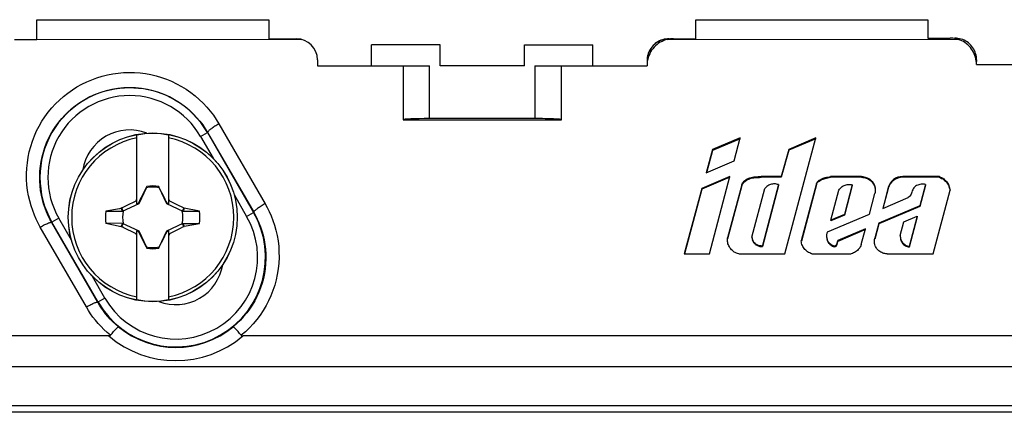
# Model space of a CAD drawing. Units: millimetres. Extents: x -165 to 111, y -97 to 64.
# Drawn here: x -55 to -18, y -38 to -23 of the extents above; entities that cross this region are included whole.
import ezdxf

# ---------------------------------------------------------------- set-up
doc = ezdxf.new("R2010")
doc.units = ezdxf.units.MM
doc.header["$LTSCALE"] = 16.335
doc.layers.get('0').update_dxf_attribs({"linetype": 'CONTINUOUS'})
for name, color, linetype in [('ASSI', 7, 'CONTINUOUS'), ('RACCORDO', 7, 'CONTINUOUS'), ('TRASH', 7, 'CONTINUOUS')]:
    doc.layers.add(name, color=color, linetype=linetype)

msp = doc.modelspace()

# ---------------------------------------------------------------- linework, layer by layer
at = {"color": 7, "linetype": 'CONTINUOUS'}
for p, q in [((-54.471, -23.459), (-54.471, -22.709)), ((-54.471, -22.709), (-45.671, -22.709)), ((-45.671, -22.709), (-45.671, -23.446)), ((-29.471, -23.434), (-29.471, -22.709)), ((-29.471, -22.709), (-20.671, -22.709)), ((-20.671, -22.709), (-20.671, -23.409)), ((-54.471, -23.459), (-45.671, -23.446)), ((-41.771, -24.459), (-41.771, -23.659)), ((-39.171, -23.659), (-41.771, -23.659)), ((-39.171, -24.459), (-39.171, -23.659)), ((-35.971, -24.459), (-35.971, -23.659)), ((-35.971, -23.659), (-33.371, -23.659)), ((-33.371, -24.459), (-33.371, -23.659)), ((-43.821, -24.459), (-40.571, -24.459)), ((-40.571, -24.459), (-40.571, -26.509)), ((-35.971, -24.459), (-39.171, -24.459)), ((-34.571, -26.509), (-34.571, -24.459)), ((-34.571, -24.459), (-31.321, -24.459)), ((-40.571, -26.509), (-34.571, -26.509)), ((-50.671, -29.694), (-50.671, -27.086)), ((-50.354, -27.018), (-50.372, -26.987)), ((-49.471, -27.086), (-49.471, -29.694)), ((-27.789, -27.195), (-28.837, -27.64)), ((-27.789, -27.225), (-28.837, -27.67)), ((-28.021, -28.069), (-27.789, -27.195)), ((-26.092, -31.593), (-24.924, -27.195)), ((-24.924, -27.195), (-25.946, -27.629)), ((-24.924, -27.225), (-25.946, -27.659)), ((-25.946, -27.629), (-26.232, -28.661)), ((-25.946, -27.629), (-25.946, -27.659)), ((-28.837, -27.64), (-29.073, -28.515)), ((-28.837, -27.67), (-29.065, -28.517)), ((-28.837, -27.64), (-28.837, -27.67)), ((-25.946, -27.659), (-26.232, -28.691)), ((-52.692, -28.368), (-52.71, -28.337)), ((-29.073, -28.515), (-28.021, -28.069)), ((-28.178, -28.661), (-29.246, -29.114)), ((-28.178, -28.691), (-29.246, -29.144)), ((-28.957, -31.593), (-28.178, -28.661)), ((-26.991, -28.661), (-26.991, -28.691)), ((-26.232, -28.661), (-26.991, -28.661)), ((-26.232, -28.691), (-26.991, -28.691)), ((-26.232, -28.661), (-26.232, -28.691)), ((-23.187, -28.661), (-24.366, -28.661)), ((-24.366, -28.661), (-24.366, -28.691)), ((-23.187, -28.691), (-24.366, -28.691)), ((-20.232, -28.661), (-21.62, -28.661)), ((-20.232, -28.691), (-21.617, -28.691)), ((-20.232, -28.661), (-20.232, -28.691)), ((-50.318, -29.083), (-50.405, -29.251)), ((-50.304, -29.062), (-50.318, -29.083)), ((-50.318, -29.083), (-50.31, -29.086)), ((-50.299, -29.038), (-50.304, -29.062)), ((-50.299, -29.063), (-50.299, -29.038)), ((-49.843, -29.038), (-49.843, -29.064)), ((-49.824, -29.083), (-49.838, -29.062)), ((-49.832, -29.086), (-49.824, -29.083)), ((-49.723, -29.278), (-49.824, -29.083)), ((-29.246, -29.114), (-29.914, -31.593)), ((-29.246, -29.114), (-29.246, -29.144)), ((-27.728, -28.972), (-28.264, -30.989)), ((-27.728, -29.002), (-28.264, -31.019)), ((-27.728, -28.972), (-27.728, -29.002)), ((-27.344, -30.964), (-26.853, -29.114)), ((-26.331, -28.968), (-26.946, -31.284)), ((-26.331, -28.998), (-26.946, -31.313)), ((-26.331, -28.968), (-26.331, -28.998)), ((-24.896, -28.928), (-25.474, -31.106)), ((-24.896, -28.958), (-25.467, -31.108)), ((-24.896, -28.928), (-24.896, -28.958)), ((-23.538, -28.977), (-23.836, -30.098)), ((-23.538, -29.007), (-23.836, -30.128)), ((-23.538, -28.977), (-23.538, -29.007)), ((-22.169, -29.075), (-22.38, -29.869)), ((-22.17, -29.11), (-22.373, -29.871)), ((-20.755, -28.963), (-20.969, -29.769)), ((-20.755, -28.993), (-20.969, -29.799)), ((-50.531, -29.5), (-50.573, -29.583)), ((-50.476, -29.39), (-50.531, -29.5)), ((-50.405, -29.251), (-50.476, -29.39)), ((-49.653, -29.416), (-49.723, -29.278)), ((-49.597, -29.527), (-49.653, -29.416)), ((-29.246, -29.144), (-29.906, -31.595)), ((-24.348, -30.315), (-24.045, -29.174)), ((-22.887, -30.084), (-22.68, -29.305)), ((-22.67, -29.261), (-22.68, -29.305)), ((-22.38, -29.869), (-21.418, -29.461)), ((-20.468, -31.593), (-19.828, -29.182)), ((-51.247, -29.854), (-51.265, -29.866)), ((-51.216, -29.98), (-51.265, -29.866)), ((-51.247, -29.854), (-51.064, -29.759)), ((-51.193, -29.97), (-51.247, -29.854)), ((-51.064, -29.759), (-50.934, -29.693)), ((-50.934, -29.693), (-50.831, -29.641)), ((-50.831, -29.641), (-50.754, -29.603)), ((-50.754, -29.603), (-50.702, -29.577)), ((-50.702, -29.577), (-50.671, -29.513)), ((-50.671, -29.609), (-50.702, -29.577)), ((-50.614, -29.666), (-50.671, -29.694)), ((-50.573, -29.583), (-50.614, -29.666)), ((-50.591, -29.689), (-50.614, -29.666)), ((-49.556, -29.61), (-49.597, -29.527)), ((-49.528, -29.666), (-49.556, -29.61)), ((-49.551, -29.689), (-49.528, -29.666)), ((-49.471, -29.694), (-49.528, -29.666)), ((-49.471, -29.513), (-49.439, -29.577)), ((-49.471, -29.609), (-49.439, -29.577)), ((-49.439, -29.577), (-49.362, -29.616)), ((-49.362, -29.616), (-49.258, -29.667)), ((-49.258, -29.667), (-49.129, -29.733)), ((-49.129, -29.733), (-48.947, -29.827)), ((-48.895, -29.854), (-48.949, -29.97)), ((-48.947, -29.827), (-48.895, -29.854)), ((-48.877, -29.866), (-48.895, -29.854)), ((-48.877, -29.866), (-48.893, -29.904)), ((-48.295, -29.981), (-48.877, -29.866)), ((-20.969, -29.769), (-22.529, -30.431)), ((-20.969, -29.799), (-22.529, -30.461)), ((-20.969, -29.769), (-20.969, -29.799)), ((-51.847, -29.98), (-51.216, -29.98)), ((-48.91, -29.942), (-48.926, -29.98)), ((-48.926, -29.98), (-48.295, -29.981)), ((-48.893, -29.904), (-48.91, -29.942)), ((-24.475, -30.759), (-22.887, -30.084)), ((-23.836, -30.098), (-24.348, -30.315)), ((-23.836, -30.128), (-24.348, -30.345)), ((-23.836, -30.098), (-23.836, -30.128)), ((-21.575, -30.374), (-21.074, -30.161)), ((-21.074, -30.161), (-21.379, -31.311)), ((-21.074, -30.191), (-21.379, -31.341)), ((-51.847, -30.436), (-51.265, -30.551)), ((-51.216, -30.437), (-51.847, -30.436)), ((-51.265, -30.551), (-51.248, -30.513)), ((-51.265, -30.551), (-51.247, -30.563)), ((-51.248, -30.513), (-51.232, -30.475)), ((-51.247, -30.563), (-51.193, -30.447)), ((-51.195, -30.59), (-51.247, -30.563)), ((-51.232, -30.475), (-51.216, -30.437)), ((-51.013, -30.684), (-51.195, -30.59)), ((-48.895, -30.563), (-49.078, -30.658)), ((-48.949, -30.447), (-48.895, -30.563)), ((-48.926, -30.437), (-48.877, -30.551)), ((-48.926, -30.437), (-48.295, -30.437)), ((-48.895, -30.563), (-48.877, -30.551)), ((-24.348, -30.315), (-24.348, -30.345)), ((-22.529, -30.431), (-22.682, -31.006)), ((-22.529, -30.461), (-22.682, -31.036)), ((-22.529, -30.431), (-22.529, -30.461)), ((-21.714, -30.896), (-21.575, -30.374)), ((-50.883, -30.75), (-51.013, -30.684)), ((-50.78, -30.802), (-50.883, -30.75)), ((-50.702, -30.84), (-50.78, -30.802)), ((-50.702, -30.84), (-50.671, -30.809)), ((-50.671, -30.904), (-50.702, -30.84)), ((-50.671, -33.331), (-50.671, -30.723)), ((-50.671, -30.723), (-50.614, -30.751)), ((-50.614, -30.751), (-50.591, -30.728)), ((-50.614, -30.751), (-50.586, -30.807)), ((-50.586, -30.807), (-50.545, -30.89)), ((-50.545, -30.89), (-50.489, -31.001)), ((-49.666, -31.027), (-49.61, -30.917)), ((-49.61, -30.917), (-49.569, -30.834)), ((-49.569, -30.834), (-49.528, -30.751)), ((-49.551, -30.728), (-49.528, -30.751)), ((-49.528, -30.751), (-49.471, -30.723)), ((-49.471, -30.723), (-49.471, -33.331)), ((-49.471, -30.809), (-49.439, -30.84)), ((-49.439, -30.84), (-49.471, -30.904)), ((-49.388, -30.814), (-49.439, -30.84)), ((-49.311, -30.776), (-49.388, -30.814)), ((-49.207, -30.724), (-49.311, -30.776)), ((-49.078, -30.658), (-49.207, -30.724)), ((-27.344, -30.964), (-27.344, -30.994)), ((-23.036, -30.646), (-24.081, -31.09)), ((-23.036, -30.676), (-24.081, -31.12)), ((-23.195, -31.243), (-23.036, -30.646)), ((-21.714, -30.896), (-21.714, -30.918)), ((-50.489, -31.001), (-50.418, -31.139)), ((-50.418, -31.139), (-50.318, -31.334)), ((-50.31, -31.331), (-50.318, -31.334)), ((-50.318, -31.334), (-50.304, -31.355)), ((-50.299, -31.354), (-50.299, -31.379)), ((-49.843, -31.354), (-49.843, -31.379)), ((-49.843, -31.379), (-49.838, -31.355)), ((-49.838, -31.355), (-49.824, -31.334)), ((-49.824, -31.334), (-49.832, -31.331)), ((-49.824, -31.334), (-49.737, -31.166)), ((-49.737, -31.166), (-49.666, -31.027)), ((-26.946, -31.284), (-26.946, -31.313)), ((-25.468, -31.15), (-25.474, -31.106)), ((-24.081, -31.09), (-24.081, -31.12)), ((-22.695, -31.166), (-22.697, -31.124)), ((-22.69, -31.206), (-22.695, -31.166)), ((-21.379, -31.311), (-21.379, -31.341)), ((-29.914, -31.593), (-28.957, -31.593)), ((-27.844, -31.593), (-26.092, -31.593)), ((-25.066, -31.593), (-23.576, -31.593)), ((-22.217, -31.593), (-20.468, -31.593)), ((-47.431, -32.08), (-47.449, -32.049)), ((-49.77, -33.43), (-49.788, -33.399))]:
    msp.add_line(p, q, dxfattribs=at)
at = {"color": 253, "linetype": 'CONTINUOUS'}
for p, q in [((-23.187, -28.661), (-23.187, -28.691)), ((-21.617, -28.661), (-21.617, -28.691)), ((-22.17, -29.08), (-22.17, -29.11))]:
    msp.add_line(p, q, dxfattribs=at)
at = {"color": 7, "linetype": 'CONTINUOUS'}
for points in [[(-27.728, -28.972), (-27.709, -28.936), (-27.688, -28.902), (-27.664, -28.871), (-27.638, -28.841), (-27.609, -28.814), (-27.577, -28.788), (-27.543, -28.765), (-27.505, -28.744), (-27.464, -28.726), (-27.42, -28.71), (-27.374, -28.697), (-27.325, -28.686), (-27.274, -28.678), (-27.22, -28.672), (-27.165, -28.668), (-27.109, -28.664), (-27.051, -28.662), (-26.991, -28.661)], [(-27.728, -29.002), (-27.709, -28.966), (-27.688, -28.932), (-27.664, -28.901), (-27.638, -28.871), (-27.609, -28.844), (-27.577, -28.818), (-27.543, -28.795), (-27.505, -28.774), (-27.464, -28.756), (-27.42, -28.74), (-27.374, -28.727), (-27.325, -28.716), (-27.274, -28.708), (-27.22, -28.702), (-27.166, -28.698), (-27.109, -28.694), (-27.051, -28.692), (-26.991, -28.691)], [(-24.896, -28.928), (-24.881, -28.901), (-24.863, -28.874), (-24.841, -28.849), (-24.816, -28.824), (-24.788, -28.801), (-24.757, -28.78), (-24.722, -28.76), (-24.685, -28.743), (-24.645, -28.727), (-24.603, -28.713), (-24.559, -28.701), (-24.513, -28.689), (-24.466, -28.679), (-24.417, -28.669), (-24.366, -28.661)], [(-24.896, -28.958), (-24.881, -28.931), (-24.863, -28.904), (-24.841, -28.879), (-24.816, -28.854), (-24.788, -28.831), (-24.757, -28.81), (-24.722, -28.79), (-24.685, -28.773), (-24.645, -28.757), (-24.603, -28.743), (-24.559, -28.73), (-24.513, -28.719), (-24.466, -28.709), (-24.417, -28.699), (-24.366, -28.691)], [(-23.187, -28.661), (-23.141, -28.663), (-23.095, -28.669), (-23.051, -28.679), (-23.007, -28.692), (-22.965, -28.709), (-22.924, -28.73), (-22.885, -28.754), (-22.849, -28.782), (-22.815, -28.812), (-22.784, -28.845), (-22.757, -28.881), (-22.732, -28.918), (-22.711, -28.958), (-22.694, -28.999), (-22.68, -29.042), (-22.671, -29.085), (-22.665, -29.129), (-22.663, -29.173)], [(-23.187, -28.691), (-23.141, -28.693), (-23.095, -28.699), (-23.051, -28.708), (-23.007, -28.722), (-22.965, -28.739), (-22.924, -28.76), (-22.885, -28.784), (-22.849, -28.812), (-22.815, -28.842), (-22.784, -28.875), (-22.757, -28.911), (-22.732, -28.948), (-22.711, -28.988), (-22.694, -29.029), (-22.68, -29.072), (-22.671, -29.115), (-22.665, -29.159), (-22.664, -29.173)], [(-20.232, -28.661), (-20.188, -28.679), (-20.146, -28.7), (-20.106, -28.724), (-20.068, -28.75), (-20.032, -28.78), (-19.998, -28.812), (-19.967, -28.847), (-19.938, -28.884), (-19.913, -28.922), (-19.891, -28.962), (-19.871, -29.005), (-19.856, -29.048), (-19.843, -29.091), (-19.834, -29.136), (-19.828, -29.182)], [(-20.232, -28.691), (-20.188, -28.709), (-20.146, -28.73), (-20.106, -28.753), (-20.068, -28.78), (-20.032, -28.81), (-19.998, -28.842), (-19.967, -28.877), (-19.938, -28.913), (-19.913, -28.952), (-19.891, -28.992), (-19.871, -29.035), (-19.856, -29.078), (-19.843, -29.121), (-19.834, -29.166), (-19.832, -29.182)], [(-50.304, -29.062), (-50.303, -29.062), (-50.302, -29.063), (-50.302, -29.063), (-50.301, -29.063), (-50.3, -29.063), (-50.299, -29.064)], [(-49.843, -29.064), (-49.842, -29.063), (-49.841, -29.063), (-49.84, -29.063), (-49.84, -29.062), (-49.839, -29.062), (-49.838, -29.062)], [(-26.522, -28.941), (-26.56, -28.945), (-26.598, -28.952), (-26.636, -28.962), (-26.672, -28.976), (-26.707, -28.993), (-26.74, -29.012), (-26.772, -29.034), (-26.801, -29.059), (-26.828, -29.085), (-26.853, -29.114)], [(-26.331, -28.968), (-26.368, -28.957), (-26.406, -28.948), (-26.444, -28.942), (-26.482, -28.94), (-26.522, -28.941)], [(-24.045, -29.174), (-24.023, -29.142), (-24, -29.112), (-23.973, -29.084), (-23.944, -29.059), (-23.913, -29.035), (-23.88, -29.015), (-23.845, -28.998), (-23.809, -28.984), (-23.771, -28.973), (-23.733, -28.965)], [(-23.733, -28.965), (-23.693, -28.961), (-23.654, -28.96), (-23.615, -28.962), (-23.576, -28.968), (-23.538, -28.977)], [(-20.923, -28.953), (-20.968, -28.961), (-21.012, -28.973), (-21.055, -28.988), (-21.097, -29.007), (-21.135, -29.031), (-21.169, -29.058), (-21.199, -29.09), (-21.225, -29.125), (-21.244, -29.164), (-21.259, -29.206), (-21.275, -29.248), (-21.291, -29.29), (-21.307, -29.332), (-21.327, -29.371), (-21.353, -29.404), (-21.384, -29.434), (-21.418, -29.461)], [(-20.755, -28.963), (-20.795, -28.954), (-20.836, -28.95), (-20.878, -28.95), (-20.923, -28.953)], [(-22.663, -29.173), (-22.665, -29.217), (-22.67, -29.261)], [(-28.27, -31.069), (-28.268, -31.033), (-28.264, -30.989)], [(-27.344, -30.964), (-27.339, -30.995), (-27.332, -31.024), (-27.323, -31.053), (-27.31, -31.082), (-27.295, -31.109), (-27.278, -31.135), (-27.259, -31.16), (-27.237, -31.182), (-27.213, -31.203), (-27.188, -31.222), (-27.161, -31.239), (-27.132, -31.253), (-27.103, -31.265), (-27.072, -31.274), (-27.041, -31.28), (-27.01, -31.284), (-26.978, -31.285), (-26.946, -31.284)], [(-24.475, -30.759), (-24.488, -30.78), (-24.498, -30.804), (-24.506, -30.829), (-24.511, -30.856), (-24.513, -30.885), (-24.513, -30.891)], [(-24.513, -30.891), (-24.513, -30.914), (-24.51, -30.943), (-24.505, -30.973), (-24.499, -31.002), (-24.492, -31.031), (-24.484, -31.059), (-24.474, -31.086), (-24.462, -31.11), (-24.448, -31.134), (-24.433, -31.155), (-24.417, -31.174), (-24.399, -31.191), (-24.382, -31.206), (-24.365, -31.221), (-24.348, -31.233), (-24.332, -31.245), (-24.315, -31.257), (-24.299, -31.267), (-24.283, -31.276), (-24.266, -31.283), (-24.25, -31.289), (-24.234, -31.292), (-24.218, -31.293), (-24.203, -31.291), (-24.188, -31.288), (-24.174, -31.283), (-24.162, -31.276), (-24.15, -31.267), (-24.14, -31.257), (-24.131, -31.246), (-24.123, -31.233), (-24.117, -31.219), (-24.112, -31.204), (-24.107, -31.188), (-24.104, -31.172), (-24.101, -31.156), (-24.097, -31.14), (-24.093, -31.123), (-24.087, -31.106), (-24.081, -31.09)], [(-24.51, -30.973), (-24.505, -31.003), (-24.499, -31.032), (-24.492, -31.061), (-24.484, -31.089), (-24.474, -31.116), (-24.462, -31.14), (-24.448, -31.163), (-24.433, -31.185), (-24.417, -31.204), (-24.399, -31.221), (-24.382, -31.236), (-24.365, -31.25), (-24.348, -31.263), (-24.331, -31.275), (-24.315, -31.287), (-24.299, -31.297), (-24.283, -31.306), (-24.266, -31.313), (-24.25, -31.319), (-24.234, -31.322), (-24.218, -31.323), (-24.203, -31.321), (-24.188, -31.317), (-24.174, -31.312), (-24.162, -31.306), (-24.15, -31.297), (-24.14, -31.287), (-24.131, -31.276), (-24.123, -31.263), (-24.117, -31.249), (-24.112, -31.234), (-24.107, -31.218), (-24.104, -31.202), (-24.101, -31.186), (-24.097, -31.169), (-24.093, -31.153), (-24.087, -31.136), (-24.081, -31.12)], [(-21.714, -30.918), (-21.714, -30.934), (-21.711, -30.972), (-21.704, -31.009), (-21.693, -31.046), (-21.678, -31.082), (-21.661, -31.116), (-21.639, -31.149), (-21.615, -31.179), (-21.588, -31.207), (-21.558, -31.232), (-21.525, -31.255), (-21.491, -31.274), (-21.455, -31.29), (-21.418, -31.302), (-21.379, -31.311)], [(-50.299, -31.354), (-50.3, -31.354), (-50.301, -31.354), (-50.301, -31.354), (-50.302, -31.355), (-50.303, -31.355), (-50.304, -31.355)], [(-49.838, -31.355), (-49.839, -31.355), (-49.839, -31.354), (-49.84, -31.354), (-49.841, -31.354), (-49.842, -31.354), (-49.843, -31.354)], [(-27.844, -31.593), (-27.888, -31.581), (-27.931, -31.566), (-27.972, -31.547), (-28.011, -31.525), (-28.049, -31.499), (-28.085, -31.471), (-28.118, -31.44), (-28.148, -31.406), (-28.175, -31.37), (-28.199, -31.332), (-28.22, -31.292), (-28.237, -31.251), (-28.251, -31.209), (-28.261, -31.165), (-28.267, -31.121), (-28.27, -31.077), (-28.27, -31.069)], [(-27.332, -31.054), (-27.323, -31.083), (-27.31, -31.111), (-27.295, -31.139), (-27.278, -31.165), (-27.259, -31.189), (-27.237, -31.212), (-27.213, -31.233), (-27.188, -31.252), (-27.161, -31.269), (-27.132, -31.283), (-27.103, -31.294), (-27.072, -31.304), (-27.041, -31.31), (-27.01, -31.314), (-26.978, -31.315), (-26.946, -31.313)], [(-25.066, -31.593), (-25.11, -31.578), (-25.151, -31.56), (-25.191, -31.539), (-25.229, -31.514), (-25.265, -31.487), (-25.299, -31.457), (-25.331, -31.425), (-25.359, -31.391), (-25.385, -31.355), (-25.408, -31.316), (-25.428, -31.276), (-25.445, -31.235), (-25.458, -31.193), (-25.468, -31.15)], [(-23.195, -31.243), (-23.211, -31.285), (-23.231, -31.324), (-23.254, -31.362), (-23.28, -31.398), (-23.309, -31.432), (-23.34, -31.463), (-23.374, -31.492), (-23.411, -31.519), (-23.45, -31.542), (-23.49, -31.562), (-23.532, -31.579), (-23.576, -31.593)], [(-22.697, -31.124), (-22.696, -31.086), (-22.691, -31.046), (-22.682, -31.006)], [(-22.217, -31.593), (-22.26, -31.591), (-22.301, -31.586), (-22.342, -31.577), (-22.381, -31.565), (-22.42, -31.549), (-22.458, -31.53), (-22.493, -31.508), (-22.526, -31.483), (-22.557, -31.455), (-22.585, -31.425), (-22.611, -31.393), (-22.633, -31.358), (-22.652, -31.322), (-22.668, -31.285), (-22.681, -31.246), (-22.69, -31.206)], [(-21.711, -31.002), (-21.704, -31.039), (-21.693, -31.076), (-21.678, -31.112), (-21.661, -31.146), (-21.639, -31.179), (-21.615, -31.209), (-21.588, -31.237), (-21.558, -31.262), (-21.525, -31.285), (-21.491, -31.304), (-21.455, -31.32), (-21.418, -31.332), (-21.379, -31.341)]]:
    msp.add_lwpolyline(points, dxfattribs=at)
for centre, radius, start, end in [((-50.071, -30.209), 3.075, 101.2518, 258.7482), ((-50.946, -28.693), 1.8, 69.0002, 170.9998), ((-50.071, -30.209), 3.18, 79.1243, 100.8757), ((-50.071, -30.209), 3.075, 281.2518, 78.7482), ((-50.071, -30.209), 1.192, 78.9652, 101.0419), ((-50.071, -30.209), 1.79, 172.6786, 187.3149), ((-50.071, -30.209), 1.79, 352.6786, 7.3149), ((-50.071, -30.209), 1.192, 258.9652, 281.0419), ((-49.196, -31.724), 1.8, 249.0002, 350.9998), ((-50.071, -30.209), 3.18, 259.1243, 280.8757)]:
    msp.add_arc(centre, radius, start, end, dxfattribs=at)
for centre, major_axis, ratio, start_param, end_param in [((-21.617, -29.22), (0.573, 0), 0.977675, 1.577016, 2.878346), ((-21.617, -29.25), (0.573, 0), 0.977675, 1.577016, 2.878346), ((-575.083, -130.861), (535.114, 0), 0.995125, 0.192354, 0.192398), ((50.581, -555.102), (-0.001, -535.114), 0.995125, -2.949146, -2.948033), ((-150.723, 494.685), (0, 535.114), 0.995125, -2.949148, -2.948035), ((474.941, 70.444), (-535.114, 0), 0.995125, 0.192354, 0.192398)]:
    msp.add_ellipse(centre, major_axis=major_axis, ratio=ratio, start_param=start_param, end_param=end_param, dxfattribs=at)
at = {"layer": 'ASSI', "color": 253, "linetype": 'CONTINUOUS'}
msp.add_line((-83.271, -35.867), (-3.071, -35.867), dxfattribs=at)
at = {"layer": 'RACCORDO', "color": 7, "linetype": 'CONTINUOUS'}
for p, q in [((-55.321, -23.459), (-54.471, -23.459)), ((-45.671, -23.44), (-44.621, -23.434)), ((-45.671, -23.446), (-44.422, -23.459)), ((-30.543, -23.459), (-30.321, -23.446)), ((-30.487, -23.434), (-30.458, -23.434)), ((-30.321, -23.44), (-29.471, -23.434)), ((-30.321, -23.434), (-30.32, -23.434)), ((-30.321, -23.446), (-19.509, -23.459)), ((-20.671, -23.409), (-19.821, -23.409)), ((-43.821, -24.234), (-43.821, -24.459)), ((-31.321, -24.267), (-31.321, -24.267)), ((-18.821, -24.237), (-18.823, -24.175)), ((-18.821, -24.237), (-18.821, -24.292)), ((-40.571, -24.459), (-39.571, -24.459)), ((-35.571, -24.459), (-34.571, -24.459)), ((-31.321, -24.436), (-31.321, -24.459)), ((-18.821, -24.409), (-14.571, -24.409)), ((-35.571, -26.463), (-39.571, -26.463)), ((-47.999, -26.992), (-46.249, -30.023)), ((-47.992, -26.988), (-46.239, -30.017)), ((-52.157, -33.434), (-53.904, -30.401)), ((-52.143, -33.425), (-53.893, -30.394)), ((-51.739, -34.709), (-78.371, -34.709)), ((-9.071, -34.709), (-46.653, -34.709)), ((-10.489, -37.609), (-83.271, -37.609))]:
    msp.add_line(p, q, dxfattribs=at)
at = {"layer": 'RACCORDO', "color": 253, "linetype": 'CONTINUOUS'}
for p, q in [((-39.571, -26.463), (-39.571, -24.459)), ((-35.571, -24.459), (-35.571, -26.463)), ((-47.559, -26.663), (-45.806, -29.692)), ((-48.259, -27.142), (-47.999, -26.992)), ((-48.259, -27.142), (-47.782, -27.968)), ((-46.986, -29.347), (-46.509, -30.173)), ((-53.633, -30.244), (-53.893, -30.394)), ((-53.156, -31.07), (-53.633, -30.244)), ((-46.509, -30.173), (-46.249, -30.023)), ((-52.59, -33.609), (-54.337, -30.576)), ((-51.883, -33.275), (-52.36, -32.449)), ((-51.883, -33.275), (-52.157, -33.434)), ((-10.228, -37.361), (-83.271, -37.361))]:
    msp.add_line(p, q, dxfattribs=at)
at = {"layer": 'RACCORDO', "color": 7, "linetype": 'CONTINUOUS'}
for points in [[(-30.487, -23.434), (-30.533, -23.435), (-30.603, -23.442), (-30.672, -23.454), (-30.74, -23.473), (-30.806, -23.497), (-30.869, -23.526), (-30.93, -23.561), (-30.988, -23.601), (-31.043, -23.645), (-31.093, -23.694), (-31.139, -23.747), (-31.18, -23.804), (-31.217, -23.864), (-31.248, -23.927), (-31.274, -23.992), (-31.294, -24.059), (-31.309, -24.127), (-31.318, -24.197), (-31.321, -24.267)], [(-30.543, -23.459), (-30.615, -23.478), (-30.684, -23.502), (-30.751, -23.531), (-30.817, -23.565), (-30.881, -23.605), (-30.941, -23.649), (-30.998, -23.698), (-31.052, -23.752), (-31.101, -23.809), (-31.146, -23.869), (-31.186, -23.933), (-31.221, -24), (-31.251, -24.068), (-31.276, -24.14), (-31.296, -24.212), (-31.31, -24.285), (-31.318, -24.36), (-31.321, -24.436)], [(-30.321, -23.44), (-30.358, -23.438), (-30.395, -23.438), (-30.432, -23.44), (-30.469, -23.444), (-30.506, -23.45), (-30.543, -23.459)], [(-19.509, -23.459), (-19.56, -23.443), (-19.612, -23.431), (-19.663, -23.421), (-19.716, -23.414), (-19.768, -23.41), (-19.821, -23.409)], [(-18.823, -24.175), (-18.83, -24.114), (-18.841, -24.054), (-18.857, -23.995), (-18.878, -23.936), (-18.902, -23.879), (-18.931, -23.824), (-18.964, -23.772), (-19.001, -23.722), (-19.041, -23.674), (-19.085, -23.631), (-19.132, -23.59), (-19.182, -23.553), (-19.234, -23.52), (-19.289, -23.491), (-19.346, -23.466), (-19.405, -23.445), (-19.465, -23.429), (-19.526, -23.418), (-19.588, -23.411), (-19.649, -23.409)], [(-18.821, -24.409), (-18.824, -24.339), (-18.831, -24.27), (-18.843, -24.202), (-18.86, -24.135), (-18.881, -24.068), (-18.907, -24.003), (-18.938, -23.94), (-18.973, -23.88), (-19.011, -23.822), (-19.055, -23.767), (-19.102, -23.714), (-19.152, -23.665), (-19.206, -23.62), (-19.263, -23.579), (-19.321, -23.542), (-19.382, -23.51), (-19.444, -23.482), (-19.509, -23.459)], [(-51.676, -34.687), (-51.645, -34.65), (-51.615, -34.615), (-51.586, -34.58), (-51.557, -34.547), (-51.53, -34.517), (-51.504, -34.488), (-51.481, -34.461), (-51.459, -34.438), (-51.439, -34.417), (-51.422, -34.399), (-51.407, -34.384), (-51.395, -34.373), (-51.386, -34.365), (-51.379, -34.361), (-51.376, -34.361)], [(-46.716, -34.687), (-46.747, -34.65), (-46.777, -34.615), (-46.806, -34.58), (-46.835, -34.547), (-46.862, -34.517), (-46.887, -34.488), (-46.911, -34.461), (-46.933, -34.438), (-46.953, -34.417), (-46.97, -34.399), (-46.985, -34.385), (-46.997, -34.373), (-47.006, -34.366), (-47.013, -34.361), (-47.016, -34.361)], [(-51.676, -34.686), (-51.68, -34.691), (-51.686, -34.696), (-51.692, -34.699), (-51.699, -34.702), (-51.706, -34.705), (-51.714, -34.706), (-51.722, -34.708), (-51.73, -34.708), (-51.739, -34.709)], [(-46.716, -34.687), (-46.711, -34.691), (-46.706, -34.696), (-46.7, -34.699), (-46.693, -34.702), (-46.686, -34.705), (-46.678, -34.706), (-46.67, -34.708), (-46.662, -34.708), (-46.653, -34.709)]]:
    msp.add_lwpolyline(points, dxfattribs=at)
at = {"layer": 'RACCORDO', "color": 253, "linetype": 'CONTINUOUS'}
for points in [[(-30.733, -23.471), (-30.792, -23.491), (-30.849, -23.516), (-30.904, -23.545), (-30.957, -23.578), (-31.007, -23.615), (-31.054, -23.656), (-31.098, -23.7), (-31.139, -23.748), (-31.176, -23.798), (-31.209, -23.851), (-31.238, -23.906), (-31.263, -23.963), (-31.284, -24.022), (-31.3, -24.082), (-31.312, -24.143), (-31.319, -24.205), (-31.321, -24.267)], [(-30.487, -23.434), (-30.549, -23.436), (-30.611, -23.443), (-30.673, -23.454)], [(-54.337, -30.576), (-54.416, -30.435), (-54.49, -30.285), (-54.56, -30.124), (-54.625, -29.953), (-54.687, -29.772), (-54.739, -29.584), (-54.783, -29.389), (-54.818, -29.187), (-54.843, -28.981), (-54.856, -28.772), (-54.858, -28.56), (-54.849, -28.348), (-54.828, -28.137), (-54.796, -27.927), (-54.753, -27.72), (-54.699, -27.517), (-54.634, -27.317), (-54.559, -27.122), (-54.474, -26.931), (-54.379, -26.745), (-54.274, -26.565), (-54.159, -26.39), (-54.034, -26.221), (-53.902, -26.059), (-53.761, -25.905), (-53.611, -25.758), (-53.454, -25.62), (-53.291, -25.491), (-53.121, -25.37), (-52.945, -25.259), (-52.763, -25.158), (-52.576, -25.066), (-52.385, -24.985), (-52.19, -24.914), (-51.991, -24.853), (-51.79, -24.803), (-51.586, -24.763), (-51.38, -24.735), (-51.174, -24.717), (-50.967, -24.711), (-50.76, -24.715), (-50.554, -24.73), (-50.349, -24.756), (-50.146, -24.793), (-49.944, -24.841), (-49.745, -24.899), (-49.548, -24.969), (-49.355, -25.048), (-49.166, -25.139), (-48.981, -25.24), (-48.802, -25.35), (-48.63, -25.469), (-48.464, -25.598), (-48.307, -25.734), (-48.159, -25.877), (-48.019, -26.026), (-47.889, -26.18), (-47.77, -26.337), (-47.66, -26.498), (-47.559, -26.663)], [(-53.904, -30.401), (-53.971, -30.278), (-54.037, -30.146), (-54.098, -30.006), (-54.156, -29.857), (-54.209, -29.699), (-54.255, -29.535), (-54.293, -29.364), (-54.324, -29.188), (-54.345, -29.009), (-54.357, -28.826), (-54.358, -28.641), (-54.35, -28.456), (-54.332, -28.272), (-54.304, -28.089), (-54.266, -27.909), (-54.219, -27.731), (-54.163, -27.558), (-54.097, -27.387), (-54.023, -27.221), (-53.94, -27.059), (-53.848, -26.902), (-53.748, -26.749), (-53.639, -26.602), (-53.524, -26.461), (-53.4, -26.327), (-53.27, -26.199), (-53.133, -26.078), (-52.991, -25.966), (-52.843, -25.861), (-52.689, -25.764), (-52.531, -25.675), (-52.368, -25.596), (-52.201, -25.524), (-52.031, -25.462), (-51.858, -25.409), (-51.682, -25.366), (-51.504, -25.331), (-51.325, -25.306), (-51.145, -25.291), (-50.965, -25.285), (-50.784, -25.289), (-50.605, -25.302), (-50.426, -25.325), (-50.249, -25.357), (-50.073, -25.399), (-49.899, -25.45), (-49.728, -25.51), (-49.559, -25.579), (-49.394, -25.658), (-49.233, -25.746), (-49.077, -25.842), (-48.927, -25.946), (-48.783, -26.058), (-48.645, -26.177), (-48.516, -26.302), (-48.394, -26.432), (-48.281, -26.566), (-48.176, -26.704), (-48.08, -26.845), (-47.992, -26.988)], [(-47.559, -26.663), (-47.599, -26.686), (-47.638, -26.709), (-47.676, -26.732), (-47.714, -26.755), (-47.75, -26.779), (-47.785, -26.801), (-47.817, -26.824), (-47.848, -26.845), (-47.876, -26.866), (-47.902, -26.886), (-47.925, -26.904), (-47.944, -26.921), (-47.961, -26.937), (-47.974, -26.951), (-47.984, -26.963), (-47.99, -26.973), (-47.993, -26.981), (-47.992, -26.988)], [(-45.806, -29.692), (-45.725, -29.835), (-45.65, -29.988), (-45.579, -30.151), (-45.512, -30.325), (-45.45, -30.508), (-45.397, -30.699), (-45.353, -30.897), (-45.318, -31.102), (-45.294, -31.31), (-45.282, -31.521), (-45.28, -31.736), (-45.29, -31.949), (-45.312, -32.162), (-45.346, -32.374), (-45.39, -32.582), (-45.446, -32.786), (-45.512, -32.987), (-45.589, -33.183), (-45.677, -33.375), (-45.774, -33.561), (-45.882, -33.742), (-45.999, -33.918), (-46.126, -34.087), (-46.261, -34.249), (-46.404, -34.402), (-46.556, -34.548), (-46.716, -34.687)], [(-45.806, -29.692), (-45.845, -29.715), (-45.884, -29.738), (-45.923, -29.761), (-45.96, -29.784), (-45.997, -29.808), (-46.031, -29.83), (-46.064, -29.853), (-46.095, -29.874), (-46.123, -29.895), (-46.148, -29.915), (-46.171, -29.933), (-46.191, -29.95), (-46.208, -29.966), (-46.221, -29.98), (-46.231, -29.992), (-46.237, -30.002), (-46.24, -30.011), (-46.239, -30.017)], [(-46.239, -30.017), (-46.17, -30.141), (-46.104, -30.274), (-46.042, -30.416), (-45.983, -30.566), (-45.93, -30.726), (-45.883, -30.891), (-45.844, -31.063), (-45.814, -31.241), (-45.793, -31.422), (-45.781, -31.605), (-45.779, -31.791), (-45.788, -31.977), (-45.806, -32.162), (-45.835, -32.346), (-45.873, -32.527), (-45.921, -32.704), (-45.978, -32.879), (-46.044, -33.05), (-46.12, -33.216), (-46.203, -33.379), (-46.296, -33.537), (-46.397, -33.689), (-46.506, -33.837), (-46.623, -33.978), (-46.747, -34.113), (-46.878, -34.24), (-47.016, -34.361)], [(-54.337, -30.576), (-54.294, -30.552), (-54.251, -30.529), (-54.21, -30.508), (-54.169, -30.487), (-54.13, -30.469), (-54.093, -30.452), (-54.059, -30.437), (-54.027, -30.424), (-53.999, -30.413), (-53.973, -30.405), (-53.951, -30.399), (-53.934, -30.396), (-53.92, -30.395), (-53.91, -30.397), (-53.904, -30.401)], [(-52.59, -33.609), (-52.547, -33.585), (-52.505, -33.562), (-52.463, -33.541), (-52.422, -33.52), (-52.384, -33.502), (-52.347, -33.485), (-52.312, -33.47), (-52.281, -33.457), (-52.252, -33.447), (-52.227, -33.438), (-52.205, -33.432), (-52.187, -33.429), (-52.173, -33.428), (-52.163, -33.43), (-52.157, -33.434)], [(-51.676, -34.686), (-51.8, -34.58), (-51.92, -34.469), (-52.033, -34.355), (-52.141, -34.237), (-52.243, -34.116), (-52.339, -33.992), (-52.429, -33.867), (-52.513, -33.739), (-52.59, -33.609)], [(-51.375, -34.361), (-51.482, -34.269), (-51.583, -34.174), (-51.68, -34.075), (-51.773, -33.974), (-51.86, -33.869), (-51.942, -33.763), (-52.019, -33.655), (-52.091, -33.545), (-52.157, -33.434)]]:
    msp.add_lwpolyline(points, dxfattribs=at)
at = {"layer": 'RACCORDO', "color": 7, "linetype": 'CONTINUOUS'}
msp.add_circle((-50.071, -30.209), 3.204, dxfattribs=at)
at = {"layer": 'RACCORDO', "color": 253, "linetype": 'CONTINUOUS'}
msp.add_circle((-50.071, -30.209), 3.202, dxfattribs=at)
at = {"layer": 'RACCORDO', "color": 7, "linetype": 'CONTINUOUS'}
for centre, radius, start, end in [((-44.621, -24.234), 0.8, 0, 90), ((-50.946, -28.693), 3.403, 30, 210), ((-49.196, -31.724), 3.403, 210, 30), ((-49.196, -31.724), 3.421, 230.4272, 309.5829)]:
    msp.add_arc(centre, radius, start, end, dxfattribs=at)
at = {"layer": 'RACCORDO', "color": 253, "linetype": 'CONTINUOUS'}
for centre, radius, start, end in [((-50.946, -28.693), 3.103, 30, 210), ((-49.196, -31.724), 3.103, 210, 30), ((-49.196, -31.724), 3.921, 229.5638, 310.4332)]:
    msp.add_arc(centre, radius, start, end, dxfattribs=at)
at = {"layer": 'RACCORDO', "color": 7, "linetype": 'CONTINUOUS'}
for centre, start_param, end_param in [((-39.571, -26.498), 7.853982, 9.424778), ((-35.571, -26.498), 6.283185, 7.853982)]:
    msp.add_ellipse(centre, major_axis=(1, 0), ratio=0.034921, start_param=start_param, end_param=end_param, dxfattribs=at)
at = {"layer": 'TRASH', "color": 7, "linetype": 'CONTINUOUS'}
for p, q in [((-50.591, -29.689), (-50.299, -29.064)), ((-49.843, -29.064), (-49.551, -29.689)), ((-51.216, -29.98), (-50.591, -29.689)), ((-49.551, -29.689), (-48.926, -29.98)), ((-50.591, -30.728), (-51.216, -30.437)), ((-48.926, -30.437), (-49.551, -30.728)), ((-50.299, -31.354), (-50.591, -30.728)), ((-49.551, -30.728), (-49.843, -31.354))]:
    msp.add_line(p, q, dxfattribs=at)
for start, end in [(77.9847, 102.0154), (167.9846, 192.0153), (347.9846, 12.0153), (257.9847, 282.0154)]:
    msp.add_arc((-50.071, -30.209), 1.147, start, end, dxfattribs=at)

doc.saveas('drawing.dxf')
